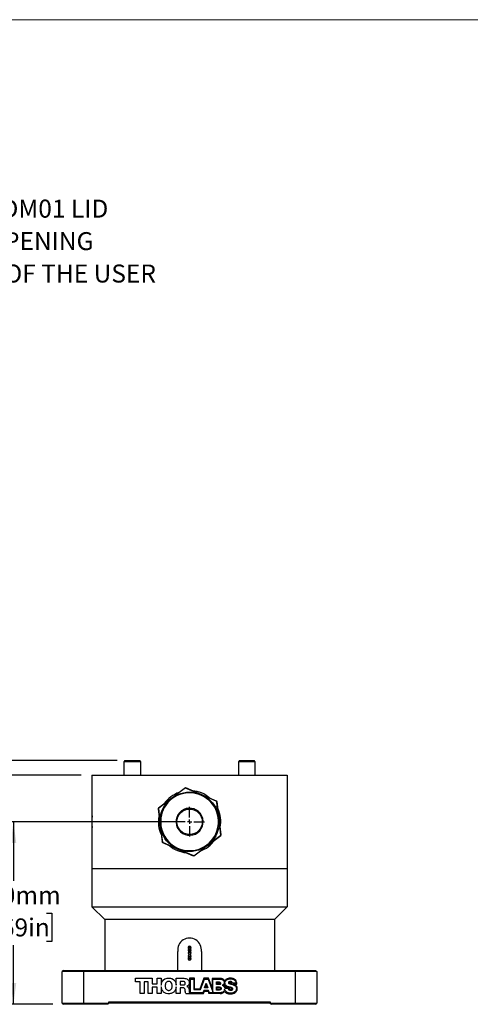
# Model space of a CAD drawing. Units: millimetres. Extents: x 3 to 556, y 2 to 429.
# Drawn here: x 280 to 386, y 197 to 429 of the extents above; entities that cross this region are included whole.
import ezdxf

# ---------------------------------------------------------------- set-up
doc = ezdxf.new("R2010")
doc.units = ezdxf.units.MM
doc.header["$LTSCALE"] = 2
doc.layers.add('BEMAßUNG', color=7, linetype='Continuous')
doc.styles.add('SLDTEXTSTYLE0', font='TXT', dxfattribs={"width": 0.75})
doc.dimstyles.new('SLDDIMSTYLE0', dxfattribs={"dimtxt": 4.233333, "dimasz": 5, "dimexe": 0, "dimexo": 0.0625, "dimgap": 1.058333, "dimtad": 0, "dimtih": 1, "dimtoh": 1, "dimdec": 1, "dimrnd": 1e-09, "dimzin": 12, "dimdsep": 46, "dimtxsty": 'SLDTEXTSTYLE0', "dimsah": 1, "dimcen": 0.09, "dimadec": 0, "dimazin": 3, "dimtfac": 1, "dimtdec": 3, "dimtofl": 0, "dimtmove": 0, "dimatfit": 3, "dimfxl": 1, "dimfrac": 2, "dimtolj": 1, "dimtzin": 12, "dimarcsym": 0})
doc.dimstyles.new('SLDDIMSTYLE3', dxfattribs={"dimtxt": 4.233333, "dimasz": 5, "dimexe": 0, "dimexo": 0.0625, "dimgap": 1.058333, "dimtad": 0, "dimtih": 1, "dimtoh": 1, "dimdec": 1, "dimrnd": 1e-09, "dimzin": 4, "dimdsep": 46, "dimtxsty": 'SLDTEXTSTYLE0', "dimsah": 1, "dimcen": 0.09, "dimadec": 0, "dimazin": 1, "dimtfac": 1, "dimtdec": 3, "dimtofl": 0, "dimtmove": 0, "dimatfit": 3, "dimfxl": 1, "dimfrac": 2, "dimtolj": 1, "dimtzin": 12, "dimarcsym": 0})

# ---------------------------------------------------------------- blocks, each defined once
blk = doc.blocks.new('_D_2')
at = {"layer": 'BEMAßUNG', "color": 252, "true_color": 0x888888}
for p, q in [((317.07, 240.32), (275.7, 240.32)), ((278.1, 240.32), (278.1, 226.4)), ((270.34, 218.82), (269.05, 218.82)), ((269.05, 218.82), (269.05, 212.09)), ((285.85, 218.82), (287.14, 218.82)), ((287.14, 218.82), (287.14, 212.09)), ((269.05, 212.09), (270.34, 212.09)), ((278.1, 197.32), (278.1, 211.23)), ((287.14, 212.09), (285.85, 212.09)), ((287.37, 197.32), (275.7, 197.32))]:
    blk.add_line(p, q, dxfattribs=at)
for points in [[(278.1, 240.32), (277.44, 235.32), (278.76, 235.32)], [(278.1, 197.32), (278.76, 202.32), (277.44, 202.32)]]:
    blk.add_solid(points, dxfattribs=at)
at = {"layer": 'BEMAßUNG', "color": 252, "true_color": 0x888888, "char_height": 4.233, "attachment_point": 1, "style": 'SLDTEXTSTYLE0'}
for s, insert in [('43.0mm', (267.33, 225.13)), ('1.69in', (270.34, 217.55))]:
    blk.add_mtext(s, dxfattribs=dict(at, insert=insert))
blk = doc.blocks.new('_D_3')
at = {"layer": 'BEMAßUNG', "color": 252, "true_color": 0x888888}
for p, q in [((294.07, 251.32), (252.52, 251.32)), ((254.92, 251.32), (254.92, 231.9)), ((247.16, 224.32), (245.87, 224.32)), ((245.87, 224.32), (245.87, 217.59)), ((262.67, 224.32), (263.96, 224.32)), ((263.96, 224.32), (263.96, 217.59)), ((245.87, 217.59), (247.16, 217.59)), ((254.92, 197.32), (254.92, 216.73)), ((263.96, 217.59), (262.67, 217.59)), ((287.37, 197.32), (252.52, 197.32))]:
    blk.add_line(p, q, dxfattribs=at)
for points in [[(254.92, 251.32), (254.26, 246.32), (255.58, 246.32)], [(254.92, 197.32), (255.58, 202.32), (254.26, 202.32)]]:
    blk.add_solid(points, dxfattribs=at)
at = {"layer": 'BEMAßUNG', "color": 252, "true_color": 0x888888, "char_height": 4.233, "attachment_point": 1, "style": 'SLDTEXTSTYLE0'}
for s, insert in [('54.0mm', (244.15, 230.63)), ('2.13in', (247.16, 223.05))]:
    blk.add_mtext(s, dxfattribs=dict(at, insert=insert))
blk = doc.blocks.new('_D_4')
at = {"layer": 'BEMAßUNG', "color": 252, "true_color": 0x888888}
for p, q in [((302.52, 254.72), (228.08, 254.72)), ((230.48, 254.72), (230.48, 233.6)), ((222.72, 226.02), (221.44, 226.02)), ((221.44, 226.02), (221.44, 219.29)), ((238.24, 226.02), (239.53, 226.02)), ((239.53, 226.02), (239.53, 219.29)), ((221.44, 219.29), (222.72, 219.29)), ((230.48, 197.32), (230.48, 218.43)), ((239.53, 219.29), (238.24, 219.29)), ((287.37, 197.32), (228.08, 197.32))]:
    blk.add_line(p, q, dxfattribs=at)
for points in [[(230.48, 254.72), (229.82, 249.72), (231.14, 249.72)], [(230.48, 197.32), (231.14, 202.32), (229.82, 202.32)]]:
    blk.add_solid(points, dxfattribs=at)
at = {"layer": 'BEMAßUNG', "color": 252, "true_color": 0x888888, "char_height": 4.233, "attachment_point": 1, "style": 'SLDTEXTSTYLE0'}
for s, insert in [('57.4mm', (219.72, 232.33)), ('2.26in', (222.72, 224.75))]:
    blk.add_mtext(s, dxfattribs=dict(at, insert=insert))
blk = doc.blocks.new('SW_CENTERMARKSYMBOL_1')
at = {"layer": 'BEMAßUNG', "color": 0}
for p, q in [((0, 1), (0, 3.5)), ((-1, 0), (-3.5, 0)), ((0, 0), (-0.5, 0)), ((0, 0), (0, 0.5)), ((0, 0), (0, -0.5)), ((0, 0), (0.5, 0)), ((1, 0), (3.5, 0)), ((0, -1), (0, -3.5))]:
    blk.add_line(p, q, dxfattribs=at)
blk = doc.blocks.new('SW_NOTE_7')
at = {"layer": 'BEMAßUNG', "color": 0, "attachment_point": 1, "style": 'SLDTEXTSTYLE0'}
for s, insert, char_height in [('M2 CAPSCREWS TO SECURE ADM01 LID', (1.02, 1.03), 4.2333), ('DAMAGE INCURRED DUE TO OPENING', (1.02, -6.62), 4.2333), ('IS THE SOLE RESPONSIBILITY OF THE USER', (1.02, -14.26), 4.2333), ('4 PLACES', (1.02, -21.91), 4.233)]:
    blk.add_mtext(s, dxfattribs=dict(at, insert=insert, char_height=char_height))

msp = doc.modelspace()

# ---------------------------------------------------------------- linework, layer by layer
at = {"color": 7, "linetype": 'Continuous', "lineweight": 18}
msp.add_line((3.16, 429.29), (555.98, 429.29), dxfattribs=at)
at = {"color": 7, "linetype": 'Continuous', "lineweight": 25}
for p, q in [((304.37, 254.72), (304.11, 254.46)), ((304.11, 254.46), (304.11, 251.32)), ((304.64, 254.46), (304.11, 254.46)), ((304.37, 254.72), (304.83, 254.72)), ((308.1, 254.46), (304.64, 254.46)), ((304.83, 254.72), (307.85, 254.72)), ((308.1, 254.46), (307.85, 254.72)), ((308.1, 251.32), (308.1, 254.46)), ((331.37, 254.72), (331.11, 254.46)), ((331.11, 254.46), (331.11, 251.32)), ((335.1, 254.46), (331.11, 254.46)), ((331.37, 254.72), (334.85, 254.72)), ((335.1, 254.46), (334.85, 254.72)), ((335.1, 251.32), (335.1, 254.46)), ((296.61, 251.32), (296.61, 229.32)), ((296.61, 251.32), (342.61, 251.32)), ((342.61, 251.32), (342.61, 229.32)), ((318.63, 248.33), (316.11, 246.44)), ((322.36, 246.75), (318.74, 248.3)), ((315.41, 245.92), (312.26, 243.56)), ((315.41, 245.92), (316.1, 246.44)), ((325.98, 245.21), (322.36, 246.75)), ((326.56, 241.15), (326.09, 245.06)), ((312.19, 243.39), (312.66, 239.48)), ((312.66, 239.48), (313.13, 235.58)), ((327.03, 237.25), (326.56, 241.15)), ((323.81, 234.72), (326.95, 237.07)), ((313.24, 235.43), (316.86, 233.88)), ((323.81, 234.72), (323.11, 234.2)), ((316.86, 233.88), (320.47, 232.33)), ((320.59, 232.31), (323.11, 234.19)), ((296.61, 229.32), (342.61, 229.32)), ((296.61, 229.32), (296.61, 220.32)), ((342.61, 229.32), (342.61, 220.32)), ((296.61, 220.32), (299.61, 217.32)), ((296.61, 220.32), (342.61, 220.32)), ((339.61, 217.32), (342.61, 220.32)), ((339.61, 217.32), (299.61, 217.32)), ((299.61, 217.32), (299.61, 205.32)), ((339.61, 217.32), (339.61, 205.32)), ((316.83, 205.32), (316.83, 209.77)), ((322.39, 209.77), (322.39, 205.32)), ((289.91, 205.32), (289.61, 205.02)), ((289.61, 197.62), (289.61, 205.02)), ((294.61, 205.02), (289.61, 205.02)), ((289.91, 205.32), (294.61, 205.32)), ((294.61, 205.32), (344.61, 205.32)), ((294.61, 205.32), (294.61, 205.02)), ((344.61, 205.02), (294.61, 205.02)), ((294.61, 205.02), (294.61, 197.62)), ((344.61, 205.32), (349.31, 205.32)), ((344.61, 205.32), (344.61, 205.02)), ((344.61, 197.62), (344.61, 205.02)), ((349.61, 205.02), (344.61, 205.02)), ((349.31, 205.32), (349.61, 205.02)), ((349.61, 205.02), (349.61, 197.62)), ((306.87, 203.44), (310.78, 203.44)), ((306.87, 202.64), (306.87, 203.44)), ((307.94, 202.64), (306.87, 202.64)), ((307.94, 199.86), (307.94, 202.64)), ((308.87, 202.64), (308.87, 199.86)), ((309.83, 202.64), (308.87, 202.64)), ((309.83, 199.86), (309.83, 202.64)), ((310.78, 203.44), (310.78, 202.15)), ((310.78, 202.15), (311.99, 202.15)), ((311.99, 203.44), (312.94, 203.44)), ((311.99, 202.15), (311.99, 203.44)), ((312.94, 203.44), (312.94, 201.84)), ((312.94, 201.84), (312.96, 202.02)), ((312.96, 202.02), (313, 202.21)), ((313, 202.21), (313.04, 202.37)), ((313.04, 202.37), (313.1, 202.54)), ((313.1, 202.54), (313.18, 202.7)), ((313.18, 202.7), (313.29, 202.85)), ((313.29, 202.85), (313.49, 203.09)), ((313.49, 203.09), (313.78, 203.3)), ((313.78, 203.3), (314.11, 203.42)), ((313.9, 202.04), (313.86, 201.86)), ((313.86, 201.86), (313.86, 201.45)), ((313.97, 202.23), (313.9, 202.04)), ((314.05, 202.37), (313.97, 202.23)), ((314.17, 202.52), (314.05, 202.37)), ((314.11, 203.42), (314.3, 203.48)), ((314.32, 202.62), (314.17, 202.52)), ((314.3, 203.48), (314.48, 203.5)), ((314.4, 202.66), (314.32, 202.62)), ((314.48, 202.68), (314.4, 202.66)), ((314.48, 203.5), (314.89, 203.5)), ((314.69, 202.72), (314.48, 202.68)), ((314.99, 202.66), (314.69, 202.72)), ((314.89, 203.5), (315.1, 203.48)), ((315.08, 202.62), (314.99, 202.66)), ((315.22, 202.52), (315.08, 202.62)), ((315.1, 203.48), (315.26, 203.42)), ((315.43, 202.23), (315.22, 202.52)), ((315.26, 203.42), (315.45, 203.36)), ((315.51, 201.86), (315.43, 202.23)), ((315.45, 203.36), (315.59, 203.3)), ((315.53, 201.65), (315.51, 201.86)), ((315.59, 203.3), (315.88, 203.09)), ((315.88, 203.09), (316, 202.97)), ((316, 202.97), (316.1, 202.85)), ((316.1, 202.85), (316.19, 202.7)), ((316.19, 202.7), (316.27, 202.54)), ((316.27, 202.54), (316.39, 202.21)), ((316.39, 202.21), (316.43, 202.02)), ((316.43, 202.02), (316.45, 201.84)), ((316.45, 203.44), (318.28, 203.44)), ((316.45, 201.84), (316.45, 203.44)), ((318.14, 202.7), (317.4, 202.7)), ((317.4, 202.7), (317.4, 201.88)), ((317.4, 201.88), (318.18, 201.88)), ((318.22, 202.68), (318.14, 202.7)), ((318.18, 201.88), (318.26, 201.9)), ((318.33, 202.66), (318.22, 202.68)), ((318.26, 201.9), (318.37, 201.92)), ((318.28, 203.44), (318.51, 203.42)), ((318.39, 202.64), (318.33, 202.66)), ((318.37, 201.92), (318.43, 201.94)), ((318.47, 202.6), (318.39, 202.64)), ((318.43, 201.94), (318.55, 202.06)), ((318.53, 202.54), (318.47, 202.6)), ((318.51, 203.42), (318.74, 203.38)), ((318.57, 202.47), (318.53, 202.54)), ((318.55, 202.06), (318.57, 202.13)), ((318.61, 202.31), (318.57, 202.47)), ((318.57, 202.13), (318.59, 202.21)), ((318.59, 202.21), (318.61, 202.31)), ((318.74, 203.38), (318.96, 203.32)), ((318.96, 203.32), (319.15, 203.19)), ((319.15, 203.19), (319.31, 203.07)), ((319.31, 203.07), (319.37, 202.99)), ((319.4, 201.9), (319.31, 201.78)), ((319.37, 202.99), (319.44, 202.89)), ((319.46, 202.02), (319.4, 201.9)), ((319.44, 202.89), (319.52, 202.68)), ((319.5, 202.15), (319.46, 202.02)), ((319.54, 202.43), (319.5, 202.15)), ((319.52, 202.68), (319.54, 202.56)), ((319.54, 202.56), (319.54, 202.43)), ((319.6, 203.44), (319.58, 200.02)), ((320.79, 203.44), (319.6, 203.44)), ((319.79, 200.05), (319.79, 203.26)), ((319.79, 203.26), (320.63, 203.26)), ((320.63, 203.26), (320.63, 200.77)), ((320.79, 200.91), (320.79, 203.44)), ((322.99, 203.44), (322.03, 200.91)), ((322.17, 200.77), (323.1, 203.26)), ((324.1, 203.44), (322.99, 203.44)), ((323.1, 203.26), (323.96, 203.26)), ((323.16, 201.2), (323.53, 202.33)), ((323.32, 201.32), (323.53, 201.94)), ((323.53, 202.33), (323.88, 201.2)), ((323.53, 201.94), (323.72, 201.32)), ((323.96, 203.26), (325.09, 200.25)), ((324.93, 201.22), (324.1, 203.44)), ((326.88, 203.42), (324.93, 203.42)), ((324.93, 203.42), (324.93, 201.22)), ((325.09, 200.25), (325.09, 203.26)), ((325.09, 203.26), (326.8, 203.26)), ((325.93, 202.58), (326.57, 202.58)), ((325.93, 201.96), (325.93, 202.58)), ((326.7, 201.96), (325.93, 201.96)), ((326.05, 202.08), (326.05, 202.46)), ((326.05, 202.46), (326.56, 202.46)), ((326.66, 202.08), (326.05, 202.08)), ((326.56, 202.46), (326.67, 202.44)), ((326.57, 202.58), (326.72, 202.56)), ((326.73, 202.12), (326.66, 202.08)), ((326.67, 202.44), (326.74, 202.4)), ((326.8, 202.02), (326.7, 201.96)), ((326.72, 202.56), (326.82, 202.5)), ((326.77, 202.15), (326.73, 202.12)), ((326.74, 202.4), (326.79, 202.35)), ((326.8, 202.22), (326.77, 202.15)), ((326.79, 202.35), (326.8, 202.32)), ((326.8, 203.26), (327, 203.24)), ((326.8, 202.32), (326.8, 202.22)), ((326.86, 202.06), (326.8, 202.02)), ((326.82, 202.5), (326.9, 202.41)), ((326.92, 202.19), (326.86, 202.06)), ((327.17, 203.36), (326.88, 203.42)), ((326.9, 202.41), (326.92, 202.33)), ((326.92, 202.33), (326.92, 202.19)), ((327, 203.24), (327.21, 203.17)), ((327.39, 203.3), (327.17, 203.36)), ((327.21, 203.17), (327.39, 203.11)), ((327.44, 201.86), (327.33, 201.8)), ((327.56, 203.22), (327.39, 203.3)), ((327.39, 203.11), (327.54, 203.01)), ((327.52, 201.92), (327.44, 201.86)), ((327.58, 201.98), (327.52, 201.92)), ((327.54, 203.01), (327.6, 202.93)), ((327.68, 203.11), (327.56, 203.22)), ((327.7, 202.15), (327.58, 201.98)), ((327.6, 202.93), (327.66, 202.87)), ((327.66, 202.87), (327.7, 202.78)), ((327.66, 201.82), (327.76, 201.94)), ((327.76, 201.73), (327.66, 201.82)), ((327.76, 203.01), (327.68, 203.11)), ((327.7, 202.78), (327.74, 202.58)), ((327.76, 202.45), (327.7, 202.15)), ((327.74, 202.58), (327.76, 202.45)), ((327.89, 202.78), (327.76, 203.01)), ((327.76, 201.94), (327.83, 202.02)), ((327.83, 202.02), (327.85, 202.1)), ((327.85, 202.1), (327.87, 201.96)), ((327.87, 201.96), (327.91, 201.84)), ((327.95, 202.89), (327.89, 202.78)), ((327.91, 201.84), (327.99, 201.71)), ((328.05, 203.01), (327.95, 202.89)), ((327.95, 202.47), (327.97, 202.6)), ((327.95, 202.35), (327.95, 202.47)), ((327.97, 202.15), (327.95, 202.35)), ((327.97, 202.6), (328.01, 202.7)), ((328.03, 201.98), (327.97, 202.15)), ((328.01, 202.7), (328.07, 202.8)), ((328.11, 201.84), (328.03, 201.98)), ((328.18, 203.13), (328.05, 203.01)), ((328.07, 202.8), (328.2, 202.97)), ((328.24, 201.71), (328.11, 201.84)), ((328.32, 203.24), (328.18, 203.13)), ((328.2, 202.97), (328.38, 203.09)), ((328.5, 203.32), (328.32, 203.24)), ((328.38, 203.09), (328.57, 203.19)), ((328.71, 203.4), (328.5, 203.32)), ((328.57, 203.19), (328.79, 203.28)), ((328.96, 203.44), (328.71, 203.4)), ((328.79, 203.28), (329.02, 203.32)), ((328.81, 202.54), (328.79, 202.47)), ((328.79, 202.47), (328.79, 202.39)), ((328.79, 202.39), (328.81, 202.31)), ((328.88, 202.58), (328.81, 202.54)), ((328.81, 202.31), (328.85, 202.25)), ((328.85, 202.25), (328.96, 202.19)), ((328.92, 202.62), (328.88, 202.58)), ((329.06, 202.66), (328.92, 202.62)), ((329.25, 203.46), (328.96, 203.44)), ((328.96, 202.39), (329, 202.43)), ((328.98, 202.37), (328.96, 202.39)), ((328.96, 202.19), (329.08, 202.15)), ((329, 202.33), (328.98, 202.37)), ((329, 202.43), (329.08, 202.45)), ((329.08, 202.29), (329, 202.33)), ((329.02, 203.32), (329.49, 203.32)), ((329.18, 202.68), (329.06, 202.66)), ((329.08, 202.45), (329.37, 202.45)), ((329.53, 202.17), (329.08, 202.29)), ((329.08, 202.15), (329.37, 202.06)), ((329.39, 202.66), (329.18, 202.68)), ((329.49, 203.46), (329.25, 203.46)), ((329.37, 202.45), (329.45, 202.43)), ((329.37, 202.06), (329.72, 201.98)), ((329.47, 202.64), (329.39, 202.66)), ((329.45, 202.43), (329.53, 202.31)), ((329.55, 202.6), (329.47, 202.64)), ((329.9, 203.38), (329.49, 203.46)), ((329.49, 203.32), (329.74, 203.26)), ((329.53, 202.31), (329.53, 202.17)), ((329.68, 202.47), (329.55, 202.6)), ((329.7, 202.39), (329.68, 202.47)), ((329.72, 202.29), (329.7, 202.39)), ((330.54, 202.29), (329.72, 202.29)), ((329.72, 201.98), (329.88, 201.92)), ((329.74, 203.26), (329.94, 203.19)), ((329.88, 201.92), (330.07, 201.86)), ((330.07, 203.32), (329.9, 203.38)), ((330.13, 201.98), (329.9, 202.06)), ((329.9, 202.06), (330.73, 202.06)), ((329.94, 203.19), (330.15, 203.07)), ((330.21, 203.24), (330.07, 203.32)), ((330.07, 201.86), (330.36, 201.69)), ((330.31, 201.9), (330.13, 201.98)), ((330.15, 203.07), (330.31, 202.93)), ((330.31, 203.15), (330.21, 203.24)), ((330.42, 203.05), (330.31, 203.15)), ((330.31, 202.93), (330.44, 202.76)), ((330.48, 201.8), (330.31, 201.9)), ((330.58, 202.85), (330.42, 203.05)), ((330.44, 202.76), (330.48, 202.66)), ((330.48, 202.66), (330.52, 202.54)), ((330.52, 202.54), (330.54, 202.41)), ((330.54, 202.41), (330.54, 202.29)), ((330.62, 202.72), (330.58, 202.85)), ((330.68, 202.5), (330.62, 202.72)), ((330.73, 202.27), (330.68, 202.5)), ((330.73, 202.06), (330.73, 202.27)), ((308.87, 199.86), (307.94, 199.86)), ((310.78, 199.86), (309.83, 199.86)), ((310.78, 201.34), (310.78, 199.86)), ((311.99, 201.34), (310.78, 201.34)), ((311.99, 199.86), (311.99, 201.34)), ((312.94, 199.86), (311.99, 199.86)), ((312.94, 201.47), (312.94, 199.86)), ((312.96, 201.28), (312.94, 201.47)), ((313, 201.1), (312.96, 201.28)), ((313.04, 200.93), (313, 201.1)), ((313.1, 200.77), (313.04, 200.93)), ((313.18, 200.6), (313.1, 200.77)), ((313.29, 200.46), (313.18, 200.6)), ((313.49, 200.21), (313.29, 200.46)), ((313.64, 200.11), (313.49, 200.21)), ((313.78, 200.03), (313.64, 200.11)), ((313.95, 199.95), (313.78, 200.03)), ((313.86, 201.45), (313.9, 201.26)), ((313.9, 201.26), (313.97, 201.08)), ((314.11, 199.88), (313.95, 199.95)), ((313.97, 201.08), (314.05, 200.93)), ((314.05, 200.93), (314.17, 200.79)), ((314.48, 199.8), (314.11, 199.88)), ((314.17, 200.79), (314.32, 200.69)), ((314.32, 200.69), (314.4, 200.64)), ((314.4, 200.64), (314.48, 200.62)), ((314.48, 200.62), (314.58, 200.6)), ((314.89, 199.8), (314.48, 199.8)), ((314.58, 200.6), (314.79, 200.6)), ((314.79, 200.6), (314.99, 200.64)), ((315.1, 199.84), (314.89, 199.8)), ((314.99, 200.64), (315.08, 200.69)), ((315.08, 200.69), (315.22, 200.79)), ((315.26, 199.88), (315.1, 199.84)), ((315.22, 200.79), (315.43, 201.08)), ((315.45, 199.95), (315.26, 199.88)), ((315.43, 201.08), (315.51, 201.45)), ((315.73, 200.11), (315.45, 199.95)), ((315.51, 201.45), (315.53, 201.65)), ((315.88, 200.21), (315.73, 200.11)), ((316, 200.34), (315.88, 200.21)), ((316.1, 200.46), (316, 200.34)), ((316.19, 200.6), (316.1, 200.46)), ((316.27, 200.77), (316.19, 200.6)), ((316.39, 201.1), (316.27, 200.77)), ((316.43, 201.28), (316.39, 201.1)), ((316.45, 201.47), (316.43, 201.28)), ((316.45, 199.86), (316.45, 201.47)), ((317.4, 199.86), (316.45, 199.86)), ((317.4, 201.18), (317.4, 199.86)), ((318.1, 201.18), (317.4, 201.18)), ((318.24, 201.16), (318.1, 201.18)), ((318.37, 201.1), (318.24, 201.16)), ((318.45, 201.04), (318.37, 201.1)), ((318.51, 200.93), (318.45, 201.04)), ((318.55, 200.83), (318.51, 200.93)), ((318.59, 200.71), (318.55, 200.83)), ((318.61, 200.44), (318.59, 200.71)), ((318.65, 200.17), (318.61, 200.44)), ((318.68, 199.99), (318.65, 200.17)), ((318.72, 199.86), (318.68, 199.99)), ((318.72, 199.86), (322.86, 199.86)), ((319.23, 201.69), (318.98, 201.53)), ((318.98, 201.53), (319.11, 201.49)), ((319.11, 201.49), (319.21, 201.41)), ((319.21, 201.41), (319.37, 201.2)), ((319.31, 201.78), (319.23, 201.69)), ((319.37, 201.2), (319.42, 201.08)), ((319.42, 201.08), (319.46, 200.93)), ((319.46, 200.93), (319.5, 200.67)), ((319.5, 200.67), (319.52, 200.27)), ((319.52, 200.27), (319.58, 200.02)), ((322.75, 200.05), (319.79, 200.05)), ((320.63, 200.77), (322.17, 200.77)), ((322.03, 200.91), (320.79, 200.91)), ((322.99, 200.58), (322.75, 200.05)), ((322.86, 199.86), (323.1, 200.4)), ((324.04, 200.58), (322.99, 200.58)), ((323.1, 200.4), (323.96, 200.4)), ((323.88, 201.2), (323.16, 201.2)), ((323.72, 201.32), (323.32, 201.32)), ((323.96, 200.4), (324.17, 199.86)), ((324.29, 200.03), (324.04, 200.58)), ((326.82, 199.86), (324.17, 199.86)), ((326.63, 200.03), (324.29, 200.03)), ((325.93, 201.41), (326.59, 201.41)), ((325.93, 200.67), (325.93, 201.41)), ((326.59, 200.67), (325.93, 200.67)), ((326.05, 200.79), (326.05, 201.29)), ((326.05, 201.29), (326.59, 201.29)), ((326.59, 200.79), (326.05, 200.79)), ((326.59, 201.41), (326.78, 201.39)), ((326.59, 201.29), (326.76, 201.27)), ((326.74, 200.8), (326.59, 200.79)), ((326.78, 200.69), (326.59, 200.67)), ((327.09, 200.07), (326.63, 200.03)), ((326.81, 200.84), (326.74, 200.8)), ((326.76, 201.27), (326.81, 201.25)), ((326.78, 201.39), (326.86, 201.36)), ((326.86, 200.73), (326.78, 200.69)), ((326.81, 201.25), (326.9, 201.2)), ((326.86, 200.85), (326.81, 200.84)), ((326.82, 199.86), (327, 199.88)), ((326.86, 201.36), (326.98, 201.28)), ((326.89, 200.89), (326.86, 200.85)), ((326.92, 200.75), (326.86, 200.73)), ((326.91, 200.92), (326.89, 200.89)), ((326.9, 201.2), (326.91, 201.17)), ((326.91, 201.17), (326.92, 201.12)), ((326.92, 200.97), (326.91, 200.92)), ((326.92, 201.12), (326.92, 200.97)), ((326.98, 200.81), (326.92, 200.75)), ((326.98, 201.28), (327.02, 201.22)), ((327.02, 200.87), (326.98, 200.81)), ((327, 199.88), (327.17, 199.9)), ((327.02, 201.22), (327.04, 201.14)), ((327.04, 200.95), (327.02, 200.87)), ((327.04, 201.14), (327.04, 200.95)), ((327.29, 200.13), (327.09, 200.07)), ((327.17, 199.9), (327.33, 199.95)), ((327.46, 200.21), (327.29, 200.13)), ((327.33, 201.8), (327.46, 201.76)), ((327.33, 199.95), (327.48, 200.01)), ((327.46, 201.76), (327.56, 201.71)), ((327.62, 200.34), (327.46, 200.21)), ((327.48, 200.01), (327.6, 200.07)), ((327.56, 201.71), (327.72, 201.55)), ((327.6, 200.07), (327.72, 200.15)), ((327.74, 200.48), (327.62, 200.34)), ((327.72, 201.55), (327.79, 201.47)), ((327.72, 200.15), (327.81, 200.23)), ((327.83, 200.64), (327.74, 200.48)), ((327.87, 201.61), (327.76, 201.73)), ((327.79, 201.47), (327.83, 201.36)), ((327.81, 200.23), (327.89, 200.34)), ((327.83, 201.36), (327.87, 201.24)), ((327.87, 200.87), (327.83, 200.64)), ((327.97, 201.45), (327.87, 201.61)), ((327.87, 201.24), (327.89, 201.12)), ((327.95, 200.64), (327.87, 200.87)), ((327.89, 201.12), (328.69, 201.12)), ((327.89, 200.34), (327.97, 200.23)), ((328.05, 200.46), (327.95, 200.64)), ((327.99, 201.36), (327.97, 201.45)), ((327.97, 200.23), (328.07, 200.13)), ((327.99, 201.71), (328.09, 201.61)), ((327.99, 201.28), (327.99, 201.36)), ((328.81, 201.28), (327.99, 201.28)), ((328.2, 200.3), (328.05, 200.46)), ((328.07, 200.13), (328.2, 200.03)), ((328.09, 201.61), (328.2, 201.53)), ((328.2, 201.53), (328.48, 201.36)), ((328.36, 200.17), (328.2, 200.3)), ((328.2, 200.03), (328.34, 199.95)), ((328.38, 201.61), (328.24, 201.71)), ((328.34, 199.95), (328.53, 199.88)), ((328.57, 200.07), (328.36, 200.17)), ((328.55, 201.53), (328.38, 201.61)), ((328.48, 201.36), (328.81, 201.28)), ((328.53, 199.88), (328.75, 199.82)), ((328.71, 201.47), (328.55, 201.53)), ((328.77, 199.99), (328.57, 200.07)), ((328.69, 201.12), (328.71, 200.99)), ((328.9, 201.43), (328.71, 201.47)), ((328.71, 200.99), (328.75, 200.89)), ((328.75, 200.89), (328.79, 200.81)), ((328.75, 199.82), (329.02, 199.78)), ((329, 199.95), (328.77, 199.99)), ((328.79, 200.81), (328.88, 200.73)), ((328.85, 201.1), (328.83, 201.26)), ((328.83, 201.26), (329.12, 201.18)), ((328.88, 201.01), (328.85, 201.1)), ((328.92, 200.93), (328.88, 201.01)), ((328.88, 200.73), (328.96, 200.69)), ((329.22, 201.34), (328.9, 201.43)), ((329.04, 200.81), (328.92, 200.93)), ((328.96, 200.69), (329.06, 200.64)), ((329.51, 199.95), (329, 199.95)), ((329.02, 199.78), (329.31, 199.76)), ((329.12, 200.77), (329.04, 200.81)), ((329.06, 200.64), (329.16, 200.62)), ((329.12, 201.18), (329.39, 201.1)), ((329.22, 200.75), (329.12, 200.77)), ((329.16, 200.62), (329.31, 200.62)), ((329.53, 201.24), (329.22, 201.34)), ((329.43, 200.77), (329.22, 200.75)), ((329.31, 200.62), (329.49, 200.64)), ((329.31, 199.76), (329.62, 199.78)), ((329.39, 201.1), (329.59, 201.01)), ((329.55, 200.81), (329.43, 200.77)), ((329.49, 200.64), (329.57, 200.67)), ((330.01, 200.07), (329.51, 199.95)), ((329.64, 201.2), (329.53, 201.24)), ((329.64, 200.87), (329.55, 200.81)), ((329.57, 200.67), (329.66, 200.71)), ((329.59, 201.01), (329.64, 200.97)), ((329.62, 199.78), (329.9, 199.84)), ((329.74, 201.14), (329.64, 201.2)), ((329.64, 200.97), (329.66, 200.93)), ((329.66, 200.93), (329.64, 200.87)), ((329.66, 200.71), (329.72, 200.75)), ((329.72, 200.75), (329.8, 200.87)), ((329.8, 201.06), (329.74, 201.14)), ((329.82, 200.95), (329.8, 201.06)), ((329.8, 200.87), (329.82, 200.95)), ((329.9, 199.84), (330.15, 199.95)), ((330.31, 200.25), (330.01, 200.07)), ((330.15, 199.95), (330.38, 200.07)), ((330.4, 200.34), (330.31, 200.25)), ((330.36, 201.69), (330.48, 201.57)), ((330.38, 200.07), (330.46, 200.15)), ((330.48, 200.44), (330.4, 200.34)), ((330.46, 200.15), (330.56, 200.23)), ((330.62, 201.67), (330.48, 201.8)), ((330.48, 201.57), (330.58, 201.43)), ((330.54, 200.54), (330.48, 200.44)), ((330.58, 200.64), (330.54, 200.54)), ((330.56, 200.23), (330.62, 200.32)), ((330.58, 201.43), (330.62, 201.26)), ((330.62, 200.77), (330.58, 200.64)), ((330.73, 201.51), (330.62, 201.67)), ((330.62, 201.26), (330.64, 201.06)), ((330.64, 200.91), (330.62, 200.77)), ((330.62, 200.32), (330.68, 200.42)), ((330.64, 201.06), (330.64, 200.91)), ((330.68, 200.42), (330.75, 200.54)), ((330.81, 201.34), (330.73, 201.51)), ((330.75, 200.54), (330.79, 200.64)), ((330.79, 200.64), (330.83, 200.77)), ((330.85, 201.14), (330.81, 201.34)), ((330.83, 200.91), (330.85, 201.14)), ((330.83, 200.77), (330.83, 200.91)), ((289.61, 197.62), (294.61, 197.62)), ((289.61, 197.62), (289.91, 197.32)), ((294.61, 197.32), (289.91, 197.32)), ((294.61, 197.62), (300.61, 197.62)), ((294.61, 197.62), (294.61, 197.32)), ((300.31, 197.32), (294.61, 197.32)), ((300.31, 197.32), (300.61, 197.62)), ((300.61, 197.92), (338.61, 197.92)), ((300.61, 197.62), (300.61, 197.92)), ((338.61, 197.62), (300.61, 197.62)), ((338.61, 197.92), (338.61, 197.62)), ((338.61, 197.62), (344.61, 197.62)), ((338.61, 197.62), (338.91, 197.32)), ((344.61, 197.32), (338.91, 197.32)), ((344.61, 197.62), (349.61, 197.62)), ((344.61, 197.32), (344.61, 197.62)), ((349.31, 197.32), (344.61, 197.32)), ((349.31, 197.32), (349.61, 197.62))]:
    msp.add_line(p, q, dxfattribs=at)
at = {"color": 7, "linetype": 'Continuous', "lineweight": 25, "flags": 128}
for points in [[(321.53, 247.05), (320.55, 247.46), (319.59, 247.87), (318.66, 248.26)], [(326.01, 245.11), (324.62, 245.72), (323.15, 246.35)], [(314.74, 245.35), (313.89, 244.7), (313.06, 244.08), (312.25, 243.46)], [(312.41, 243.67), (312.3, 243.56), (312.3, 243.56)], [(326.4, 242.02), (326.27, 243.08), (326.14, 244.11), (326.01, 245.11)], [(326.11, 244.88), (326.07, 245.02), (326.07, 245.03)], [(312.25, 243.46), (312.42, 241.96), (312.61, 240.37)], [(326.96, 237.17), (326.79, 238.68), (326.61, 240.27)], [(312.82, 238.61), (312.95, 237.56), (313.08, 236.53), (313.21, 235.52)], [(324.48, 235.29), (325.71, 236.22), (326.96, 237.17)], [(326.81, 236.97), (326.91, 237.07), (326.92, 237.08)], [(313.11, 235.76), (313.15, 235.61), (313.15, 235.61)], [(313.21, 235.52), (314.66, 234.89), (316.07, 234.28)], [(317.69, 233.59), (318.67, 233.17), (319.62, 232.77), (320.56, 232.38)]]:
    msp.add_lwpolyline(points, dxfattribs=at)
at = {"color": 7, "linetype": 'Continuous', "lineweight": 25}
for centre, radius in [((319.61, 240.32), 7), ((319.61, 240.32), 3), ((319.61, 210.67), 0.215), ((319.61, 210.02), 0.215), ((319.61, 209.37), 0.215), ((319.61, 208.72), 0.215), ((319.61, 208.07), 0.215)]:
    msp.add_circle(centre, radius, dxfattribs=at)
for centre, radius, start, end in [((319.61, 240.32), 7.35, 109.5024, 144.9059), ((319.61, 240.32), 6.81, 306.8444, 126.8442), ((319.61, 240.32), 7.35, 50.3766, 84.2951), ((319.61, 240.32), 6.81, 126.8444, 306.8442), ((325.67, 244.9), 0.405, 32.0102, 69.3518), ((325.92, 245.14), 0.0908, 346.4297, 51.9945), ((325.9, 245.03), 0.188, 6.8443, 66.8443), ((326.01, 245.02), 0.0892, 21.0247, 87.9283), ((370.6, 240.32), 74, 178.9344, 181.0656), ((312.38, 243.41), 0.188, 126.8443, 186.8443), ((312.28, 243.38), 0.0908, 106.4102, 172.014), ((312.33, 243.5), 0.0892, 141.0247, 207.9283), ((319.61, 240.32), 7.35, 170.3232, 203.8002), ((319.61, 240.32), 3.19, 36.8444, 216.8442), ((319.61, 240.32), 3.19, 216.8444, 36.8442), ((319.61, 240.32), 7.35, 349.7251, 25.1765), ((326.84, 237.22), 0.188, 306.8443, 6.8443), ((326.88, 237.13), 0.0892, 321.0247, 27.9283), ((326.94, 237.26), 0.0908, 286.4152, 352.009), ((313.21, 235.61), 0.0892, 201.0247, 267.9283), ((313.31, 235.6), 0.188, 186.8443, 246.8443), ((313.3, 235.5), 0.0908, 166.41, 232.0142), ((313.55, 235.74), 0.405, 212.01, 249.3518), ((319.61, 240.32), 7.35, 230.089, 263.7584), ((319.61, 240.32), 7.35, 289.5317, 306.8443), ((319.61, 240.32), 7.35, 306.8443, 325.0939), ((319.61, 210.12), 2.8, 352.8334, 187.1666), ((319.61, 210.67), 0.35, 291.7868, 248.2132), ((319.61, 210.02), 0.35, 111.7868, 248.2132), ((319.61, 209.37), 0.35, 111.7868, 248.2132), ((319.61, 208.72), 0.35, 111.7868, 248.2132), ((319.61, 210.02), 0.35, 291.7868, 68.2132), ((319.61, 209.37), 0.35, 291.7868, 68.2132), ((319.61, 208.72), 0.35, 291.7868, 68.2132), ((319.61, 208.07), 0.35, 111.7868, 68.2132)]:
    msp.add_arc(centre, radius, start, end, dxfattribs=at)

# ---------------------------------------------------------------- block references
at = {"layer": 'BEMAßUNG', "color": 7}
msp.add_blockref('SW_NOTE_7', (194.62, 385.86), dxfattribs=at)
at = {"layer": 'BEMAßUNG', "color": 174, "true_color": 0x0000a0}
msp.add_blockref('SW_CENTERMARKSYMBOL_1', (319.61, 240.32), dxfattribs=at)

# ---------------------------------------------------------------- dimensions: what is measured, and where the dimension line sits
at = {"layer": 'BEMAßUNG', "color": 252, "true_color": 0x888888}
for base, p1, p2, dimstyle, picture, middle in [((230.48, 197.32), (305.06, 254.72), (289.91, 197.32), 'SLDDIMSTYLE0', '_D_4', (230.48, 226.02)), ((254.92, 251.32), (289.91, 197.32), (296.61, 251.32), 'SLDDIMSTYLE3', '_D_3', (254.92, 224.32)), ((278.1, 197.32), (319.61, 240.32), (289.91, 197.32), 'SLDDIMSTYLE3', '_D_2', (278.1, 218.82))]:
    dim = msp.add_linear_dim(base=base, p1=p1, p2=p2, angle=90, dimstyle=dimstyle, dxfattribs=at)
    dim.commit()
    dim.dimension.update_dxf_attribs({"geometry": picture, "text_midpoint": middle, "dimtype": 160})

doc.saveas('drawing.dxf')
